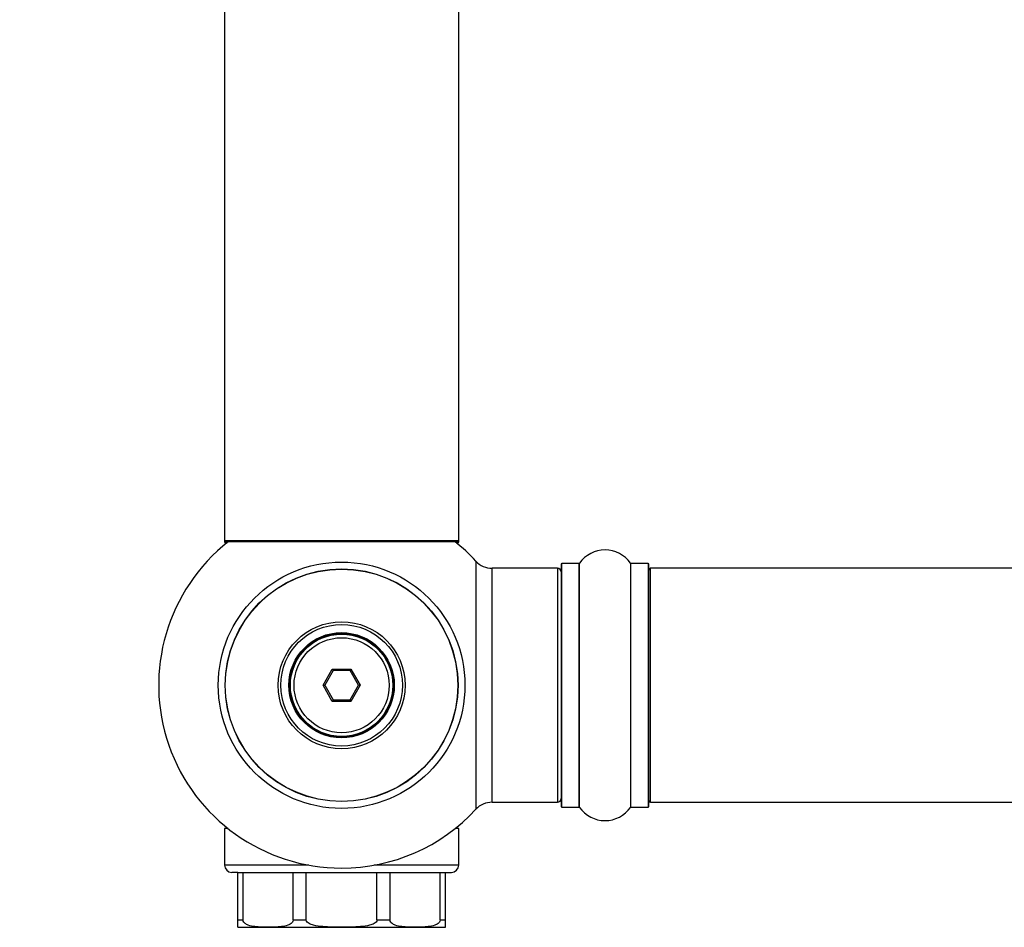
# Model space of a CAD drawing. Units: millimetres. Extents: x 0 to 1496, y 0 to 2538.
# Drawn here: x 478 to 613, y 1065 to 1189 of the extents above; entities that cross this region are included whole.
import ezdxf
from ezdxf import colors
from ezdxf.entities.mleader import LeaderData, LeaderLine
from ezdxf.math import Vec2, Vec3

# ---------------------------------------------------------------- set-up
doc = ezdxf.new("R2010")
doc.units = ezdxf.units.MM
doc.layers.add('DV2_Défaut', color=7, linetype='Continuous')
doc.layers.add('Défaut', color=7, linetype='Continuous')

# ---------------------------------------------------------------- blocks, each defined once
blk = doc.blocks.new('_DOT')
at = {"color": 0}
blk.add_line((0, 0), (-1, 0), dxfattribs=at)
at = {"color": 0, "const_width": 0.333}
blk.add_lwpolyline([(-0.1665, 0, 1), (0.1665, 0, 1)], format="xyb", close=True, dxfattribs=at)
blk = doc.blocks.new('SE1')
at = {"layer": 'DV2_Défaut', "color": 7, "linetype": 'Continuous'}
for p, q in [((506.46, 1206.62), (506.46, 1117.72)), ((538.46, 1117.72), (538.46, 1206.62)), ((538.46, 1117.72), (506.46, 1117.72)), ((506.46, 1117.72), (506.46, 1117.57)), ((506.94, 1117.57), (506.46, 1117.57)), ((506.56, 1117.62), (538.36, 1117.62)), ((506.56, 1117.47), (506.81, 1117.47)), ((538.46, 1117.57), (537.98, 1117.57)), ((538.1, 1117.47), (538.36, 1117.47)), ((538.46, 1117.57), (538.46, 1117.72)), ((540.82, 1114.93), (540.82, 1081)), ((552.46, 1114.52), (552.46, 1081.42)), ((552.56, 1081.32), (552.56, 1114.62)), ((554.9, 1114.62), (552.56, 1114.62)), ((554.9, 1114.62), (554.9, 1081.32)), ((554.99, 1081.27), (554.99, 1114.66)), ((561.93, 1114.66), (561.93, 1081.27)), ((562.01, 1081.32), (562.01, 1114.62)), ((564.36, 1114.62), (562.01, 1114.62)), ((564.36, 1114.62), (564.36, 1081.32)), ((564.46, 1081.42), (564.46, 1114.52)), ((543.02, 1081.97), (543.02, 1113.97)), ((551.96, 1113.97), (543.02, 1113.97)), ((551.96, 1113.97), (551.96, 1081.97)), ((564.66, 1081.97), (564.66, 1113.97)), ((1030.26, 1113.97), (564.66, 1113.97)), ((519.92, 1097.97), (521.19, 1100.17)), ((521.3, 1099.97), (520.15, 1097.97)), ((521.19, 1100.17), (523.73, 1100.17)), ((521.19, 1100.17), (521.3, 1099.97)), ((523.61, 1099.97), (521.3, 1099.97)), ((523.73, 1100.17), (523.61, 1099.97)), ((524.77, 1097.97), (523.61, 1099.97)), ((523.73, 1100.17), (525, 1097.97)), ((521.19, 1095.77), (519.92, 1097.97)), ((519.92, 1097.97), (520.15, 1097.97)), ((520.15, 1097.97), (521.3, 1095.97)), ((523.61, 1095.97), (524.77, 1097.97)), ((525, 1097.97), (523.73, 1095.77)), ((524.77, 1097.97), (525, 1097.97)), ((521.3, 1095.97), (521.19, 1095.77)), ((523.73, 1095.77), (521.19, 1095.77)), ((521.3, 1095.97), (523.61, 1095.97)), ((523.61, 1095.97), (523.73, 1095.77)), ((543.02, 1081.97), (551.96, 1081.97)), ((564.66, 1081.97), (1030.26, 1081.97)), ((552.56, 1081.32), (554.9, 1081.32)), ((562.01, 1081.32), (564.36, 1081.32)), ((506.94, 1078.37), (506.46, 1078.37)), ((506.46, 1078.37), (506.46, 1073.37)), ((538.46, 1078.37), (537.98, 1078.37)), ((538.46, 1073.37), (538.46, 1078.37)), ((518, 1073.37), (506.46, 1073.37)), ((538.46, 1073.37), (526.91, 1073.37)), ((508.26, 1072.37), (507.46, 1072.37)), ((508.26, 1072.37), (509, 1072.37)), ((508.26, 1065.87), (508.26, 1072.37)), ((509, 1072.37), (515.83, 1072.37)), ((509, 1065.87), (509, 1072.37)), ((515.83, 1072.37), (517.62, 1072.37)), ((515.83, 1065.87), (515.83, 1072.37)), ((517.62, 1072.37), (527.29, 1072.37)), ((517.62, 1065.87), (517.62, 1072.37)), ((527.29, 1072.37), (529.08, 1072.37)), ((527.29, 1065.87), (527.29, 1072.37)), ((529.08, 1072.37), (535.91, 1072.37)), ((529.08, 1065.87), (529.08, 1072.37)), ((535.91, 1072.37), (536.66, 1072.37)), ((535.91, 1065.87), (535.91, 1072.37)), ((536.66, 1072.37), (537.46, 1072.37)), ((536.66, 1065.87), (536.66, 1072.37)), ((508.26, 1064.89), (508.26, 1065.87)), ((508.26, 1065.87), (509, 1065.87)), ((515.83, 1065.87), (517.62, 1065.87)), ((527.29, 1065.87), (529.08, 1065.87)), ((535.91, 1065.87), (536.66, 1065.87)), ((536.66, 1064.89), (536.66, 1065.87)), ((508.46, 1064.87), (536.46, 1064.87))]:
    blk.add_line(p, q, dxfattribs=at)
for radius in [16.85, 15.91, 15.89, 8.68, 8.31, 7.2, 7.1, 7, 6.5]:
    blk.add_circle((522.46, 1097.97), radius, dxfattribs=at)
for centre, radius, start, end in [((522.46, 1097.97), 25, 128.1867, 270), ((506.56, 1117.72), 0.1, 180, 270), ((506.56, 1117.57), 0.1, 180, 270), ((522.46, 1097.97), 25, 42.7321, 51.8133), ((538.36, 1117.72), 0.1, 270, 0), ((538.36, 1117.57), 0.1, 270, 0), ((558.46, 1112.23), 4.24, 34.9821, 145.0179), ((543.02, 1116.97), 3, 222.7321, 270), ((552.56, 1114.52), 0.1, 90, 180), ((554.9, 1114.72), 0.1, 270, 325.0179), ((562.01, 1114.72), 0.1, 214.9821, 270), ((564.36, 1114.52), 0.1, 0, 90), ((551.96, 1113.47), 0.5, 0, 90), ((564.66, 1113.77), 0.2, 90, 180), ((543.02, 1078.97), 3, 90, 137.2679), ((551.96, 1082.47), 0.5, 270, 0), ((564.66, 1082.17), 0.2, 180, 270), ((522.46, 1097.97), 25, 270, 317.2679), ((552.56, 1081.42), 0.1, 180, 270), ((554.9, 1081.22), 0.1, 34.9821, 90), ((558.46, 1083.7), 4.24, 214.9821, 325.0179), ((562.01, 1081.22), 0.1, 90, 145.0179), ((564.36, 1081.42), 0.1, 270, 0), ((507.46, 1073.37), 1, 180, 270), ((537.46, 1073.37), 1, 270, 0), ((508.46, 1065.87), 1, 258.4203, 270), ((536.46, 1065.87), 1, 270, 281.578)]:
    blk.add_arc(centre, radius, start, end, dxfattribs=at)
for points in [[(515.83, 1065.87), (515.83, 1065.64), (515.69, 1065.49), (515.42, 1065.28), (515.27, 1065.21), (514.83, 1065.05), (514.53, 1065), (513.63, 1064.89), (513.02, 1064.89), (511.81, 1064.89), (511.2, 1064.89), (510.29, 1065), (509.99, 1065.05), (509.55, 1065.22), (509.41, 1065.29), (509.14, 1065.49), (509, 1065.65), (509, 1065.87)], [(527.29, 1065.87), (527.29, 1065.65), (527.08, 1065.49), (526.71, 1065.28), (526.5, 1065.21), (525.88, 1065.05), (525.45, 1065), (524.17, 1064.89), (523.31, 1064.89), (521.6, 1064.89), (520.74, 1064.89), (519.45, 1065), (519.03, 1065.05), (518.41, 1065.22), (518.2, 1065.28), (517.82, 1065.49), (517.62, 1065.65), (517.62, 1065.87)], [(535.91, 1065.87), (535.91, 1065.64), (535.77, 1065.49), (535.5, 1065.28), (535.35, 1065.21), (534.91, 1065.05), (534.61, 1065), (533.71, 1064.89), (533.1, 1064.89), (531.89, 1064.89), (531.28, 1064.89), (530.37, 1065), (530.07, 1065.05), (529.63, 1065.22), (529.49, 1065.29), (529.22, 1065.49), (529.08, 1065.65), (529.08, 1065.87)]]:
    blk.add_open_spline(points, degree=3, knots=[0, 0, 0, 0, 0.0625, 0.0625, 0.125, 0.125, 0.25, 0.25, 0.5, 0.5, 0.75, 0.75, 0.875, 0.875, 0.9375, 0.9375, 1, 1, 1, 1], dxfattribs=at)

msp = doc.modelspace()

# ---------------------------------------------------------------- block references
at = {"layer": 'Défaut'}
msp.add_blockref('SE1', (0, 0), dxfattribs=at)

# ---------------------------------------------------------------- leaders
at = {"layer": 'Défaut', "color": 7, "linetype": 'Continuous'}
ml = msp.add_multileader_mtext('Standard', dxfattribs=at)
ml.set_content('{\\pxsm0.9;\\fSolid Edge ISO|b1||i0||c0|p34;\\W1.;30/04/2019\\P}', color=256)
ml.set_leader_properties()
ml.set_arrow_properties(name='DOT')
ml.build(insert=Vec2(0, 0))
ml.multileader.update_dxf_attribs({"leader_type": 0, "dogleg_length": 0, "arrow_head_size": 12})
ctx = ml.context
ctx.base_point, ctx.char_height, ctx.arrow_head_size, ctx.landing_gap_size = Vec3(1125.03, 2531.13), 12, 12, 4.2
notes = []
notes.append((ctx, [(0, (0, 0, 0), (0, 0), (1, 0), 1, [])]))
ctx.mtext.insert = Vec3(1127.03, 2537.25)
for ctx, leaders in notes:
    for number, flags, end, landing, length, lines in leaders:
        leader = LeaderData()
        leader.index, (leader.has_last_leader_line, leader.has_dogleg_vector, leader.attachment_direction) = number, flags
        leader.last_leader_point, leader.dogleg_vector, leader.dogleg_length = Vec3(end), Vec3(landing), length
        for number, points, colour, breaks in lines:
            line = LeaderLine()
            line.index, line.vertices, line.color, line.breaks = number, Vec3.list(points), colors.encode_raw_color(colour), breaks
            leader.lines.append(line)
        ctx.leaders.append(leader)

doc.saveas('drawing.dxf')
